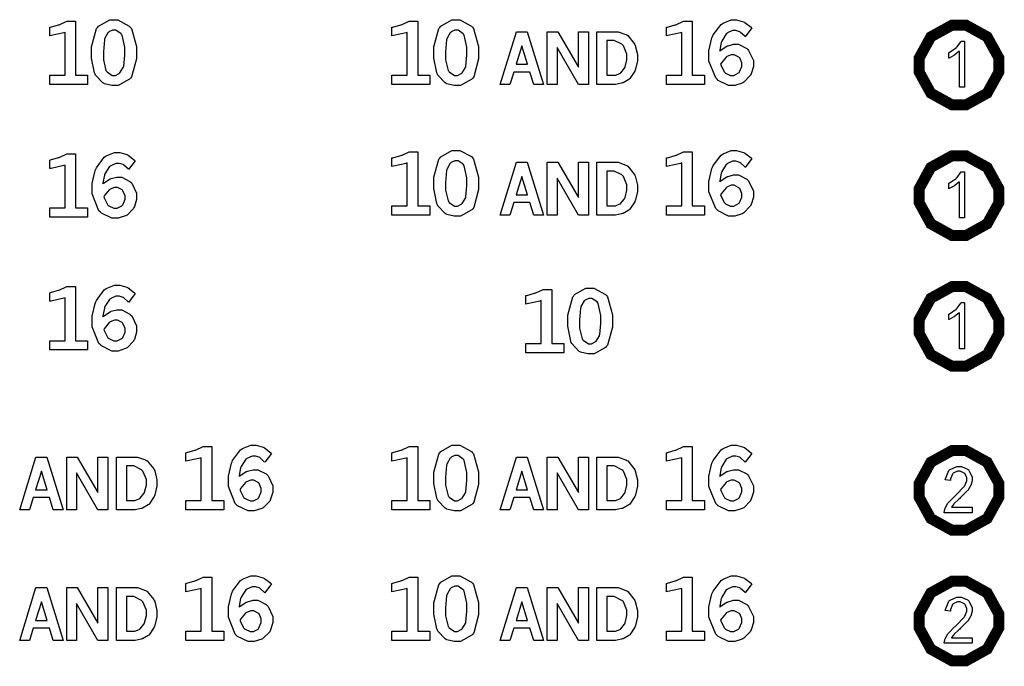
# Model space of a CAD drawing. Extents: x 0.3 to 8, y 0.3 to 11.4.
# Drawn here: x 3.1 to 4, y 3.1 to 3.7 of the extents above; entities that cross this region are included whole.
import ezdxf

# ---------------------------------------------------------------- set-up
doc = ezdxf.new("R2010")
doc.units = 0
doc.header["$MEASUREMENT"] = 0

msp = doc.modelspace()

# ---------------------------------------------------------------- linework, layer by layer
at = {"color": 0}
for points in [[(3.15858, 3.66049), (3.1594, 3.66069), (3.1665, 3.66271), (3.1671, 3.66287), (3.16764, 3.66308), (3.17344, 3.66581), (3.17404, 3.66612), (3.18186, 3.66612), (3.18186, 3.61735), (3.19271, 3.61735), (3.19271, 3.6091), (3.15858, 3.6091), (3.15858, 3.61735), (3.17236, 3.61735), (3.17236, 3.65597), (3.17133, 3.6556), (3.15983, 3.653), (3.15858, 3.65289), (3.15858, 3.66049)], [(3.21604, 3.66726), (3.21983, 3.66726), (3.23031, 3.66168), (3.23122, 3.66054), (3.23215, 3.65944), (3.23676, 3.64318), (3.23676, 3.63769), (3.23676, 3.632), (3.23221, 3.61594), (3.23133, 3.61481), (3.23042, 3.61372), (3.22026, 3.60801), (3.2169, 3.60801), (3.21451, 3.60801), (3.20796, 3.60965), (3.20742, 3.60997), (3.20649, 3.61046), (3.19997, 3.61751), (3.19954, 3.61838), (3.199, 3.61957), (3.19629, 3.63282), (3.19629, 3.63721), (3.19629, 3.64301), (3.20079, 3.65929), (3.20171, 3.66043), (3.20258, 3.66157), (3.21268, 3.66726), (3.21604, 3.66726)], [(3.46712, 3.66049), (3.46793, 3.66069), (3.47504, 3.66271), (3.47564, 3.66287), (3.47618, 3.66308), (3.48193, 3.66581), (3.48258, 3.66612), (3.4904, 3.66612), (3.4904, 3.61735), (3.50125, 3.61735), (3.50125, 3.6091), (3.46712, 3.6091), (3.46712, 3.61735), (3.48085, 3.61735), (3.48085, 3.65597), (3.47982, 3.6556), (3.46838, 3.653), (3.46712, 3.65289), (3.46712, 3.66049)], [(3.52453, 3.66726), (3.52832, 3.66726), (3.53885, 3.66168), (3.53976, 3.66054), (3.54069, 3.65944), (3.54525, 3.64318), (3.54525, 3.63769), (3.54525, 3.632), (3.54075, 3.61594), (3.53988, 3.61481), (3.53896, 3.61372), (3.52881, 3.60801), (3.52544, 3.60801), (3.52306, 3.60801), (3.5165, 3.60965), (3.51594, 3.60997), (3.51503, 3.61046), (3.50846, 3.61751), (3.50808, 3.61838), (3.50754, 3.61957), (3.50483, 3.63282), (3.50483, 3.63721), (3.50483, 3.64301), (3.50933, 3.65929), (3.51025, 3.66043), (3.51112, 3.66157), (3.52115, 3.66726), (3.52453, 3.66726)], [(3.71457, 3.66049), (3.71539, 3.66069), (3.7225, 3.66271), (3.7231, 3.66287), (3.72364, 3.66308), (3.72939, 3.66581), (3.73004, 3.66612), (3.73785, 3.66612), (3.73785, 3.61735), (3.74869, 3.61735), (3.74869, 3.6091), (3.71457, 3.6091), (3.71457, 3.61735), (3.72831, 3.61735), (3.72831, 3.65597), (3.72726, 3.6556), (3.71582, 3.653), (3.71457, 3.65289), (3.71457, 3.66049)], [(3.76253, 3.639), (3.76307, 3.63954), (3.76893, 3.64344), (3.76953, 3.64367), (3.77007, 3.64393), (3.77501, 3.64518), (3.77669, 3.64518), (3.77946, 3.64518), (3.78689, 3.64133), (3.78776, 3.64051), (3.78857, 3.63976), (3.79286, 3.63064), (3.79286, 3.62756), (3.79286, 3.62511), (3.79081, 3.61854), (3.79042, 3.61774), (3.78999, 3.61697), (3.78424, 3.611), (3.78353, 3.61057), (3.78276, 3.61019), (3.77615, 3.60801), (3.77399, 3.60801), (3.77051, 3.60801), (3.76112, 3.61274), (3.76019, 3.61367), (3.75896, 3.61486), (3.75282, 3.62999), (3.75282, 3.63504), (3.75282, 3.63938), (3.75553, 3.65093), (3.75608, 3.65224), (3.75662, 3.6536), (3.76372, 3.66308), (3.76465, 3.66368), (3.76551, 3.66428), (3.77285, 3.66726), (3.77533, 3.66726), (3.77767, 3.66726), (3.78401, 3.66547), (3.78478, 3.6651), (3.78532, 3.66482), (3.79101, 3.66054), (3.79156, 3.65994), (3.78549, 3.65186), (3.7851, 3.6524), (3.78136, 3.65597), (3.78097, 3.65619), (3.7806, 3.65642), (3.77707, 3.6575), (3.77593, 3.6575), (3.77419, 3.6575), (3.76947, 3.65539), (3.76899, 3.65494), (3.76844, 3.65457), (3.76432, 3.64817), (3.76406, 3.64729), (3.76383, 3.64675), (3.76258, 3.63986), (3.76253, 3.639)], [(3.21658, 3.65804), (3.21528, 3.65804), (3.21192, 3.65636), (3.21153, 3.65597), (3.2111, 3.65565), (3.20822, 3.65067), (3.20806, 3.64996), (3.20785, 3.64931), (3.20692, 3.6384), (3.20692, 3.63476), (3.20692, 3.63135), (3.20931, 3.62169), (3.20979, 3.62104), (3.21024, 3.62044), (3.21496, 3.61719), (3.21658, 3.61719), (3.21778, 3.61719), (3.22108, 3.61882), (3.22151, 3.61914), (3.2219, 3.61947), (3.22487, 3.62429), (3.2251, 3.62489), (3.22526, 3.62554), (3.22618, 3.63553), (3.22618, 3.63883), (3.22618, 3.64268), (3.22379, 3.65343), (3.22336, 3.65408), (3.22287, 3.65474), (3.21815, 3.65804), (3.21658, 3.65804)], [(3.52513, 3.65804), (3.52382, 3.65804), (3.52046, 3.65636), (3.52007, 3.65597), (3.51964, 3.65565), (3.51676, 3.65067), (3.5166, 3.64996), (3.51639, 3.64931), (3.51546, 3.6384), (3.51546, 3.63476), (3.51546, 3.63135), (3.51785, 3.62169), (3.51833, 3.62104), (3.51878, 3.62044), (3.52349, 3.61719), (3.52507, 3.61719), (3.52632, 3.61719), (3.52962, 3.61882), (3.53006, 3.61914), (3.53043, 3.61947), (3.53342, 3.62429), (3.53364, 3.62489), (3.53381, 3.62554), (3.53472, 3.63553), (3.53472, 3.63883), (3.53472, 3.64268), (3.53228, 3.65343), (3.53185, 3.65408), (3.53136, 3.65474), (3.52664, 3.65804), (3.52513, 3.65804)], [(3.57937, 3.65657), (3.58897, 3.65657), (3.60374, 3.6091), (3.59489, 3.6091), (3.59147, 3.62022), (3.57693, 3.62022), (3.57346, 3.6091), (3.56467, 3.6091), (3.57937, 3.65657)], [(3.6071, 3.65657), (3.61654, 3.65657), (3.63519, 3.62472), (3.63519, 3.65657), (3.64415, 3.65657), (3.64415, 3.6091), (3.63519, 3.6091), (3.616, 3.64225), (3.616, 3.6091), (3.6071, 3.6091), (3.6071, 3.65657)], [(3.65175, 3.65657), (3.66835, 3.65657), (3.67096, 3.65657), (3.67806, 3.65414), (3.67887, 3.6536), (3.67964, 3.6531), (3.68554, 3.64606), (3.68599, 3.64513), (3.68636, 3.64426), (3.68837, 3.63601), (3.68837, 3.63325), (3.68837, 3.63043), (3.68664, 3.62267), (3.68631, 3.62181), (3.68593, 3.62099), (3.68147, 3.61426), (3.68093, 3.61376), (3.6805, 3.61344), (3.6754, 3.61062), (3.67481, 3.6104), (3.67415, 3.61019), (3.66868, 3.6091), (3.66689, 3.6091), (3.65175, 3.6091), (3.65175, 3.65657)], [(3.66086, 3.6486), (3.66086, 3.6174), (3.66704, 3.6174), (3.66851, 3.6174), (3.67253, 3.61897), (3.67296, 3.61925), (3.67333, 3.61957), (3.67665, 3.62364), (3.67692, 3.62414), (3.67725, 3.62489), (3.67893, 3.63135), (3.67893, 3.63346), (3.67893, 3.63624), (3.67572, 3.64382), (3.67507, 3.64447), (3.67443, 3.64518), (3.66754, 3.6486), (3.66525, 3.6486), (3.66086, 3.6486)], [(3.58421, 3.64378), (3.579, 3.62717), (3.58936, 3.62717), (3.58421, 3.64378)], [(3.76335, 3.62733), (3.76351, 3.62646), (3.76687, 3.62001), (3.76736, 3.61957), (3.76779, 3.61919), (3.77229, 3.61708), (3.77382, 3.61708), (3.77533, 3.61708), (3.77957, 3.61936), (3.78, 3.61979), (3.78039, 3.62028), (3.78244, 3.62517), (3.78244, 3.62674), (3.78244, 3.62842), (3.78054, 3.63292), (3.78017, 3.63331), (3.77979, 3.63374), (3.77572, 3.63579), (3.77436, 3.63579), (3.77289, 3.63579), (3.7691, 3.63422), (3.76867, 3.6339), (3.76824, 3.63357), (3.76378, 3.62815), (3.76335, 3.62733)], [(3.15858, 3.5409), (3.1594, 3.54112), (3.1665, 3.54312), (3.1671, 3.54329), (3.16764, 3.54351), (3.17344, 3.54622), (3.17404, 3.54656), (3.18186, 3.54656), (3.18186, 3.49778), (3.19271, 3.49778), (3.19271, 3.48953), (3.15858, 3.48953), (3.15858, 3.49778), (3.17236, 3.49778), (3.17236, 3.5364), (3.17133, 3.53603), (3.15983, 3.53347), (3.15858, 3.53331), (3.15858, 3.5409)], [(3.20654, 3.51942), (3.20708, 3.51997), (3.21294, 3.52387), (3.21354, 3.52408), (3.21408, 3.52436), (3.21903, 3.52561), (3.22071, 3.52561), (3.22347, 3.52561), (3.2309, 3.52175), (3.23178, 3.52094), (3.23258, 3.52018), (3.23687, 3.51107), (3.23687, 3.50797), (3.23687, 3.50553), (3.23486, 3.49897), (3.23449, 3.49815), (3.23406, 3.4974), (3.22831, 3.49143), (3.2276, 3.491), (3.22683, 3.49061), (3.22017, 3.48844), (3.21799, 3.48844), (3.21451, 3.48844), (3.20514, 3.49317), (3.20421, 3.49408), (3.20296, 3.49528), (3.19683, 3.51042), (3.19683, 3.51546), (3.19683, 3.51981), (3.19954, 3.53142), (3.20008, 3.53271), (3.20063, 3.53401), (3.20774, 3.54351), (3.20865, 3.54411), (3.20953, 3.54471), (3.2169, 3.54769), (3.2194, 3.54769), (3.22174, 3.54769), (3.22803, 3.54596), (3.22879, 3.54557), (3.22933, 3.54531), (3.23503, 3.54096), (3.23562, 3.54036), (3.22954, 3.53233), (3.22917, 3.53288), (3.22538, 3.5364), (3.22504, 3.53662), (3.22467, 3.53683), (3.22114, 3.53792), (3.22, 3.53792), (3.21826, 3.53792), (3.21354, 3.53581), (3.21306, 3.53537), (3.21251, 3.535), (3.20833, 3.5286), (3.20806, 3.52772), (3.20785, 3.52718), (3.2066, 3.52029), (3.20654, 3.51942)], [(3.46712, 3.54281), (3.46793, 3.54303), (3.47504, 3.54508), (3.47564, 3.54525), (3.47618, 3.54546), (3.48193, 3.54812), (3.48258, 3.54844), (3.4904, 3.54844), (3.4904, 3.49968), (3.50125, 3.49968), (3.50125, 3.49143), (3.46712, 3.49143), (3.46712, 3.49968), (3.48085, 3.49968), (3.48085, 3.53831), (3.47982, 3.53792), (3.46838, 3.53537), (3.46712, 3.53526), (3.46712, 3.54281)], [(3.52453, 3.54958), (3.52832, 3.54958), (3.53885, 3.544), (3.53976, 3.54286), (3.54069, 3.54178), (3.54525, 3.5255), (3.54525, 3.52007), (3.54525, 3.51438), (3.54075, 3.49826), (3.53988, 3.49712), (3.53896, 3.49604), (3.52881, 3.49035), (3.52544, 3.49035), (3.52306, 3.49035), (3.5165, 3.49197), (3.51594, 3.49229), (3.51503, 3.49278), (3.50846, 3.49983), (3.50808, 3.50071), (3.50754, 3.5019), (3.50483, 3.51519), (3.50483, 3.51958), (3.50483, 3.52539), (3.50933, 3.54161), (3.51025, 3.54275), (3.51112, 3.54389), (3.52115, 3.54958), (3.52453, 3.54958)], [(3.71457, 3.54281), (3.71539, 3.54303), (3.7225, 3.54508), (3.7231, 3.54525), (3.72364, 3.54546), (3.72939, 3.54812), (3.73004, 3.54844), (3.73785, 3.54844), (3.73785, 3.49968), (3.74869, 3.49968), (3.74869, 3.49143), (3.71457, 3.49143), (3.71457, 3.49968), (3.72831, 3.49968), (3.72831, 3.53831), (3.72726, 3.53792), (3.71582, 3.53537), (3.71457, 3.53526), (3.71457, 3.54281)], [(3.76253, 3.52132), (3.76307, 3.52186), (3.76893, 3.52576), (3.76953, 3.52599), (3.77007, 3.52626), (3.77501, 3.5275), (3.77669, 3.5275), (3.77946, 3.5275), (3.78689, 3.52365), (3.78776, 3.52285), (3.78857, 3.52208), (3.79286, 3.51297), (3.79286, 3.50993), (3.79286, 3.50749), (3.79081, 3.50088), (3.79042, 3.50006), (3.78999, 3.49929), (3.78424, 3.49333), (3.78353, 3.49289), (3.78276, 3.49251), (3.77615, 3.49035), (3.77399, 3.49035), (3.77051, 3.49035), (3.76112, 3.49507), (3.76019, 3.49599), (3.75896, 3.49718), (3.75282, 3.51232), (3.75282, 3.51736), (3.75282, 3.52171), (3.75553, 3.53331), (3.75608, 3.53461), (3.75662, 3.53592), (3.76372, 3.54542), (3.76465, 3.54601), (3.76551, 3.5466), (3.77285, 3.54958), (3.77533, 3.54958), (3.77767, 3.54958), (3.78401, 3.54785), (3.78478, 3.54747), (3.78532, 3.54719), (3.79101, 3.54286), (3.79156, 3.54226), (3.78549, 3.53424), (3.7851, 3.53478), (3.78136, 3.53831), (3.78097, 3.53851), (3.7806, 3.53874), (3.77707, 3.53982), (3.77593, 3.53982), (3.77419, 3.53982), (3.76947, 3.53771), (3.76899, 3.53728), (3.76844, 3.53689), (3.76432, 3.53049), (3.76406, 3.52962), (3.76383, 3.52908), (3.76258, 3.52219), (3.76253, 3.52132)], [(3.52513, 3.54036), (3.52382, 3.54036), (3.52046, 3.53874), (3.52007, 3.53836), (3.51964, 3.53803), (3.51676, 3.53299), (3.5166, 3.53228), (3.51639, 3.53162), (3.51546, 3.52072), (3.51546, 3.51708), (3.51546, 3.51367), (3.51785, 3.50407), (3.51833, 3.50342), (3.51878, 3.50276), (3.52349, 3.49951), (3.52507, 3.49951), (3.52632, 3.49951), (3.52962, 3.50114), (3.53006, 3.50146), (3.53043, 3.50179), (3.53342, 3.50667), (3.53364, 3.50726), (3.53381, 3.50792), (3.53472, 3.51785), (3.53472, 3.52115), (3.53472, 3.52501), (3.53228, 3.53575), (3.53185, 3.5364), (3.53136, 3.53711), (3.52664, 3.54036), (3.52513, 3.54036)], [(3.57937, 3.53896), (3.58897, 3.53896), (3.60374, 3.49143), (3.59489, 3.49143), (3.59147, 3.50256), (3.57693, 3.50256), (3.57346, 3.49143), (3.56467, 3.49143), (3.57937, 3.53896)], [(3.6071, 3.53896), (3.61654, 3.53896), (3.63519, 3.50706), (3.63519, 3.53896), (3.64415, 3.53896), (3.64415, 3.49143), (3.63519, 3.49143), (3.616, 3.52458), (3.616, 3.49143), (3.6071, 3.49143), (3.6071, 3.53896)], [(3.65175, 3.53896), (3.66835, 3.53896), (3.67096, 3.53896), (3.67806, 3.53646), (3.67887, 3.53597), (3.67964, 3.53549), (3.68554, 3.52837), (3.68599, 3.52746), (3.68636, 3.52658), (3.68837, 3.51833), (3.68837, 3.51557), (3.68837, 3.51275), (3.68664, 3.50499), (3.68631, 3.50412), (3.68593, 3.50331), (3.68147, 3.49658), (3.68093, 3.4961), (3.6805, 3.49576), (3.6754, 3.49294), (3.67481, 3.49274), (3.67415, 3.49251), (3.66868, 3.49143), (3.66689, 3.49143), (3.65175, 3.49143), (3.65175, 3.53896)], [(3.58421, 3.5261), (3.579, 3.5095), (3.58936, 3.5095), (3.58421, 3.5261)], [(3.66086, 3.53093), (3.66086, 3.49978), (3.66704, 3.49978), (3.66851, 3.49978), (3.67253, 3.50136), (3.67296, 3.50163), (3.67333, 3.50196), (3.67665, 3.50597), (3.67692, 3.50646), (3.67725, 3.50722), (3.67893, 3.51372), (3.67893, 3.51585), (3.67893, 3.51861), (3.67572, 3.52615), (3.67507, 3.52681), (3.67443, 3.5275), (3.66754, 3.53093), (3.66525, 3.53093), (3.66086, 3.53093)], [(3.20736, 3.50776), (3.20751, 3.50689), (3.21089, 3.50043), (3.21137, 3.5), (3.21181, 3.49963), (3.21631, 3.49756), (3.21783, 3.49756), (3.21935, 3.49756), (3.22358, 3.49978), (3.22401, 3.50022), (3.22439, 3.50071), (3.22651, 3.50558), (3.22651, 3.50717), (3.22651, 3.50885), (3.22456, 3.51335), (3.22418, 3.51372), (3.22379, 3.51417), (3.21972, 3.51622), (3.21838, 3.51622), (3.2169, 3.51622), (3.21311, 3.51465), (3.21268, 3.51432), (3.21224, 3.51406), (3.20779, 3.50857), (3.20736, 3.50776)], [(3.76335, 3.50965), (3.76351, 3.50879), (3.76687, 3.50239), (3.76736, 3.50196), (3.76779, 3.50157), (3.77229, 3.49946), (3.77382, 3.49946), (3.77533, 3.49946), (3.77957, 3.50168), (3.78, 3.50211), (3.78039, 3.50261), (3.78244, 3.50749), (3.78244, 3.50906), (3.78244, 3.51074), (3.78054, 3.51525), (3.78017, 3.51563), (3.77979, 3.51606), (3.77572, 3.51818), (3.77436, 3.51818), (3.77289, 3.51818), (3.7691, 3.51654), (3.76867, 3.51622), (3.76824, 3.51594), (3.76378, 3.51047), (3.76335, 3.50965)], [(3.15858, 3.42133), (3.1594, 3.42156), (3.1665, 3.42361), (3.1671, 3.42378), (3.16764, 3.42399), (3.17344, 3.42665), (3.17404, 3.42697), (3.18186, 3.42697), (3.18186, 3.37819), (3.19271, 3.37819), (3.19271, 3.36996), (3.15858, 3.36996), (3.15858, 3.37819), (3.17236, 3.37819), (3.17236, 3.41683), (3.17133, 3.41644), (3.15983, 3.4139), (3.15858, 3.41379), (3.15858, 3.42133)], [(3.20654, 3.39985), (3.20708, 3.40039), (3.21294, 3.40429), (3.21354, 3.40451), (3.21408, 3.40479), (3.21903, 3.40603), (3.22071, 3.40603), (3.22347, 3.40603), (3.2309, 3.40218), (3.23178, 3.40136), (3.23258, 3.40061), (3.23687, 3.3915), (3.23687, 3.38846), (3.23687, 3.38601), (3.23486, 3.37939), (3.23449, 3.37858), (3.23406, 3.37782), (3.22831, 3.37185), (3.2276, 3.37142), (3.22683, 3.37104), (3.22017, 3.36888), (3.21799, 3.36888), (3.21451, 3.36888), (3.20514, 3.37358), (3.20421, 3.37451), (3.20296, 3.37571), (3.19683, 3.39085), (3.19683, 3.39589), (3.19683, 3.40022), (3.19954, 3.41183), (3.20008, 3.41314), (3.20063, 3.41444), (3.20774, 3.42393), (3.20865, 3.42453), (3.20953, 3.42512), (3.2169, 3.42811), (3.2194, 3.42811), (3.22174, 3.42811), (3.22803, 3.42638), (3.22879, 3.426), (3.22933, 3.42572), (3.23503, 3.42139), (3.23562, 3.42079), (3.22954, 3.41276), (3.22917, 3.41331), (3.22538, 3.41683), (3.22504, 3.41704), (3.22467, 3.41726), (3.22114, 3.41835), (3.22, 3.41835), (3.21826, 3.41835), (3.21354, 3.41624), (3.21306, 3.41581), (3.21251, 3.41542), (3.20833, 3.40901), (3.20806, 3.40815), (3.20785, 3.40761), (3.2066, 3.40072), (3.20654, 3.39985)], [(3.58778, 3.41878), (3.5886, 3.419), (3.59571, 3.42106), (3.59631, 3.42122), (3.59685, 3.42144), (3.60265, 3.4241), (3.60325, 3.42443), (3.61106, 3.42443), (3.61106, 3.37565), (3.6219, 3.37565), (3.6219, 3.3674), (3.58778, 3.3674), (3.58778, 3.37565), (3.60157, 3.37565), (3.60157, 3.41428), (3.60053, 3.4139), (3.58903, 3.41135), (3.58778, 3.41124), (3.58778, 3.41878)], [(3.64524, 3.42557), (3.64903, 3.42557), (3.6595, 3.41997), (3.66043, 3.41883), (3.66135, 3.41775), (3.66596, 3.40147), (3.66596, 3.39606), (3.66596, 3.39035), (3.6614, 3.37429), (3.66054, 3.37315), (3.65961, 3.37201), (3.64947, 3.36637), (3.64611, 3.36637), (3.64372, 3.36637), (3.63715, 3.36794), (3.63661, 3.36828), (3.63569, 3.36882), (3.62912, 3.37582), (3.62875, 3.37668), (3.62819, 3.37788), (3.62549, 3.39117), (3.62549, 3.39556), (3.62549, 3.40136), (3.62999, 3.41758), (3.63092, 3.41872), (3.63178, 3.41986), (3.64187, 3.42557), (3.64524, 3.42557)], [(3.64578, 3.41635), (3.64447, 3.41635), (3.64111, 3.41471), (3.64074, 3.41433), (3.64031, 3.41401), (3.63743, 3.40896), (3.63726, 3.40826), (3.63704, 3.40761), (3.63612, 3.39671), (3.63612, 3.39307), (3.63612, 3.38965), (3.63851, 3.38004), (3.639, 3.37939), (3.63943, 3.37875), (3.64415, 3.37549), (3.64578, 3.37549), (3.64697, 3.37549), (3.65028, 3.37711), (3.65072, 3.37744), (3.6511, 3.37776), (3.65408, 3.38265), (3.65429, 3.38325), (3.65446, 3.3839), (3.65539, 3.39382), (3.65539, 3.39714), (3.65539, 3.40099), (3.653, 3.41174), (3.65256, 3.41237), (3.65207, 3.41308), (3.64735, 3.41635), (3.64578, 3.41635)], [(3.20736, 3.38818), (3.20751, 3.38732), (3.21089, 3.38092), (3.21137, 3.38049), (3.21181, 3.3801), (3.21631, 3.37799), (3.21783, 3.37799), (3.21935, 3.37799), (3.22358, 3.38021), (3.22401, 3.38064), (3.22439, 3.38112), (3.22651, 3.38601), (3.22651, 3.38758), (3.22651, 3.38926), (3.22456, 3.39378), (3.22418, 3.39415), (3.22379, 3.39458), (3.21972, 3.39671), (3.21838, 3.39671), (3.2169, 3.39671), (3.21311, 3.39507), (3.21268, 3.39475), (3.21224, 3.39447), (3.20779, 3.389), (3.20736, 3.38818)], [(3.32937, 3.25581), (3.32992, 3.25635), (3.33578, 3.26025), (3.33637, 3.26047), (3.33692, 3.26074), (3.34185, 3.26199), (3.34353, 3.26199), (3.34631, 3.26199), (3.35374, 3.25814), (3.3546, 3.25732), (3.35542, 3.25657), (3.35969, 3.24744), (3.35969, 3.24436), (3.35969, 3.24192), (3.35769, 3.23535), (3.35732, 3.23454), (3.35688, 3.23378), (3.35113, 3.22781), (3.35042, 3.22738), (3.34967, 3.227), (3.34299, 3.22483), (3.34082, 3.22483), (3.33735, 3.22483), (3.32796, 3.22954), (3.32704, 3.23047), (3.32579, 3.23167), (3.31967, 3.24681), (3.31967, 3.25185), (3.31967, 3.25618), (3.32237, 3.26779), (3.32292, 3.2691), (3.32346, 3.2704), (3.33057, 3.27989), (3.33149, 3.28049), (3.33236, 3.28108), (3.33974, 3.28407), (3.34224, 3.28407), (3.34457, 3.28407), (3.35086, 3.28233), (3.35161, 3.28196), (3.35215, 3.28168), (3.35786, 3.27735), (3.35846, 3.27675), (3.35238, 3.26872), (3.352, 3.26921), (3.34819, 3.27279), (3.34787, 3.273), (3.3475, 3.27322), (3.34397, 3.27431), (3.34283, 3.27431), (3.3411, 3.27431), (3.33637, 3.27219), (3.33589, 3.27175), (3.33535, 3.27138), (3.33117, 3.26497), (3.33089, 3.26411), (3.33068, 3.26357), (3.32943, 3.25667), (3.32937, 3.25581)], [(3.52453, 3.28407), (3.52832, 3.28407), (3.53885, 3.27849), (3.53976, 3.27735), (3.54069, 3.27626), (3.54525, 3.25999), (3.54525, 3.2545), (3.54525, 3.24881), (3.54075, 3.23275), (3.53988, 3.23161), (3.53896, 3.23053), (3.52881, 3.22483), (3.52544, 3.22483), (3.52306, 3.22483), (3.5165, 3.22646), (3.51594, 3.22678), (3.51503, 3.22726), (3.50846, 3.23432), (3.50808, 3.23519), (3.50754, 3.23639), (3.50483, 3.24963), (3.50483, 3.25401), (3.50483, 3.25982), (3.50933, 3.2761), (3.51025, 3.27724), (3.51112, 3.27837), (3.52115, 3.28407), (3.52453, 3.28407)], [(3.76253, 3.25581), (3.76307, 3.25635), (3.76893, 3.26025), (3.76953, 3.26047), (3.77007, 3.26074), (3.77501, 3.26199), (3.77669, 3.26199), (3.77946, 3.26199), (3.78689, 3.25814), (3.78776, 3.25732), (3.78857, 3.25657), (3.79286, 3.24744), (3.79286, 3.24436), (3.79286, 3.24192), (3.79081, 3.23535), (3.79042, 3.23454), (3.78999, 3.23378), (3.78424, 3.22781), (3.78353, 3.22738), (3.78276, 3.227), (3.77615, 3.22483), (3.77399, 3.22483), (3.77051, 3.22483), (3.76112, 3.22954), (3.76019, 3.23047), (3.75896, 3.23167), (3.75282, 3.24681), (3.75282, 3.25185), (3.75282, 3.25618), (3.75553, 3.26779), (3.75608, 3.2691), (3.75662, 3.2704), (3.76372, 3.27989), (3.76465, 3.28049), (3.76551, 3.28108), (3.77285, 3.28407), (3.77533, 3.28407), (3.77767, 3.28407), (3.78401, 3.28233), (3.78478, 3.28196), (3.78532, 3.28168), (3.79101, 3.27735), (3.79156, 3.27675), (3.78549, 3.26872), (3.7851, 3.26921), (3.78136, 3.27279), (3.78097, 3.273), (3.7806, 3.27322), (3.77707, 3.27431), (3.77593, 3.27431), (3.77419, 3.27431), (3.76947, 3.27219), (3.76899, 3.27175), (3.76844, 3.27138), (3.76432, 3.26497), (3.76406, 3.26411), (3.76383, 3.26357), (3.76258, 3.25667), (3.76253, 3.25581)], [(3.28142, 3.27729), (3.28222, 3.2775), (3.28933, 3.27951), (3.28993, 3.27968), (3.29047, 3.27989), (3.29628, 3.28261), (3.29688, 3.28293), (3.30469, 3.28293), (3.30469, 3.23415), (3.31554, 3.23415), (3.31554, 3.22592), (3.28142, 3.22592), (3.28142, 3.23415), (3.29519, 3.23415), (3.29519, 3.27279), (3.29417, 3.2724), (3.28267, 3.26986), (3.28142, 3.26969), (3.28142, 3.27729)], [(3.46712, 3.27729), (3.46793, 3.2775), (3.47504, 3.27951), (3.47564, 3.27968), (3.47618, 3.27989), (3.48193, 3.28261), (3.48258, 3.28293), (3.4904, 3.28293), (3.4904, 3.23415), (3.50125, 3.23415), (3.50125, 3.22592), (3.46712, 3.22592), (3.46712, 3.23415), (3.48085, 3.23415), (3.48085, 3.27279), (3.47982, 3.2724), (3.46838, 3.26986), (3.46712, 3.26969), (3.46712, 3.27729)], [(3.71457, 3.27729), (3.71539, 3.2775), (3.7225, 3.27951), (3.7231, 3.27968), (3.72364, 3.27989), (3.72939, 3.28261), (3.73004, 3.28293), (3.73785, 3.28293), (3.73785, 3.23415), (3.74869, 3.23415), (3.74869, 3.22592), (3.71457, 3.22592), (3.71457, 3.23415), (3.72831, 3.23415), (3.72831, 3.27279), (3.72726, 3.2724), (3.71582, 3.26986), (3.71457, 3.26969), (3.71457, 3.27729)], [(3.14621, 3.27344), (3.15588, 3.27344), (3.17057, 3.22592), (3.16178, 3.22592), (3.15831, 3.23703), (3.14378, 3.23703), (3.14035, 3.22592), (3.13151, 3.22592), (3.14621, 3.27344)], [(3.17393, 3.27344), (3.18343, 3.27344), (3.20204, 3.24154), (3.20204, 3.27344), (3.21099, 3.27344), (3.21099, 3.22592), (3.20204, 3.22592), (3.18283, 3.25906), (3.18283, 3.22592), (3.17393, 3.22592), (3.17393, 3.27344)], [(3.21864, 3.27344), (3.23519, 3.27344), (3.23779, 3.27344), (3.24496, 3.27094), (3.24576, 3.2704), (3.24653, 3.26992), (3.25239, 3.26286), (3.25282, 3.26193), (3.25319, 3.26107), (3.25526, 3.25282), (3.25526, 3.25006), (3.25526, 3.24724), (3.25347, 3.23947), (3.25315, 3.23861), (3.25276, 3.23779), (3.24832, 3.23107), (3.24778, 3.23058), (3.24735, 3.23025), (3.24224, 3.22743), (3.24164, 3.22721), (3.241, 3.227), (3.23551, 3.22592), (3.23372, 3.22592), (3.21864, 3.22592), (3.21864, 3.27344)], [(3.52513, 3.27485), (3.52382, 3.27485), (3.52046, 3.27317), (3.52007, 3.27285), (3.51964, 3.27251), (3.51676, 3.26747), (3.5166, 3.26676), (3.51639, 3.26611), (3.51546, 3.25521), (3.51546, 3.25157), (3.51546, 3.24815), (3.51785, 3.2385), (3.51833, 3.23785), (3.51878, 3.23725), (3.52349, 3.234), (3.52507, 3.234), (3.52632, 3.234), (3.52962, 3.23562), (3.53006, 3.23594), (3.53043, 3.23628), (3.53342, 3.24115), (3.53364, 3.24175), (3.53381, 3.2424), (3.53472, 3.25233), (3.53472, 3.25564), (3.53472, 3.2595), (3.53228, 3.27024), (3.53185, 3.27089), (3.53136, 3.2716), (3.52664, 3.27485), (3.52513, 3.27485)], [(3.57937, 3.27344), (3.58897, 3.27344), (3.60374, 3.22592), (3.59489, 3.22592), (3.59147, 3.23703), (3.57693, 3.23703), (3.57346, 3.22592), (3.56467, 3.22592), (3.57937, 3.27344)], [(3.6071, 3.27344), (3.61654, 3.27344), (3.63519, 3.24154), (3.63519, 3.27344), (3.64415, 3.27344), (3.64415, 3.22592), (3.63519, 3.22592), (3.616, 3.25906), (3.616, 3.22592), (3.6071, 3.22592), (3.6071, 3.27344)], [(3.65175, 3.27344), (3.66835, 3.27344), (3.67096, 3.27344), (3.67806, 3.27094), (3.67887, 3.2704), (3.67964, 3.26992), (3.68554, 3.26286), (3.68599, 3.26193), (3.68636, 3.26107), (3.68837, 3.25282), (3.68837, 3.25006), (3.68837, 3.24724), (3.68664, 3.23947), (3.68631, 3.23861), (3.68593, 3.23779), (3.68147, 3.23107), (3.68093, 3.23058), (3.6805, 3.23025), (3.6754, 3.22743), (3.67481, 3.22721), (3.67415, 3.227), (3.66868, 3.22592), (3.66689, 3.22592), (3.65175, 3.22592), (3.65175, 3.27344)], [(3.15104, 3.26058), (3.14583, 3.24397), (3.15619, 3.24397), (3.15104, 3.26058)], [(3.22771, 3.2654), (3.22771, 3.23421), (3.23394, 3.23421), (3.2354, 3.23421), (3.23936, 3.23579), (3.23981, 3.23606), (3.24024, 3.23639), (3.24349, 3.24046), (3.24376, 3.24094), (3.24408, 3.24169), (3.24576, 3.24815), (3.24576, 3.25028), (3.24576, 3.25304), (3.24257, 3.26064), (3.24197, 3.26129), (3.24132, 3.26199), (3.23438, 3.2654), (3.2321, 3.2654), (3.22771, 3.2654)], [(3.58421, 3.26058), (3.579, 3.24397), (3.58936, 3.24397), (3.58421, 3.26058)], [(3.66086, 3.2654), (3.66086, 3.23421), (3.66704, 3.23421), (3.66851, 3.23421), (3.67253, 3.23579), (3.67296, 3.23606), (3.67333, 3.23639), (3.67665, 3.24046), (3.67692, 3.24094), (3.67725, 3.24169), (3.67893, 3.24815), (3.67893, 3.25028), (3.67893, 3.25304), (3.67572, 3.26064), (3.67507, 3.26129), (3.67443, 3.26199), (3.66754, 3.2654), (3.66525, 3.2654), (3.66086, 3.2654)], [(3.33018, 3.24414), (3.33035, 3.24328), (3.33371, 3.23682), (3.33421, 3.23639), (3.33464, 3.236), (3.33914, 3.23394), (3.34065, 3.23394), (3.34218, 3.23394), (3.3464, 3.23617), (3.34685, 3.2366), (3.34722, 3.23708), (3.34933, 3.24197), (3.34933, 3.24354), (3.34933, 3.24522), (3.34739, 3.24972), (3.347, 3.25011), (3.34663, 3.25054), (3.34256, 3.25261), (3.34119, 3.25261), (3.33974, 3.25261), (3.33594, 3.25103), (3.3355, 3.25071), (3.33507, 3.25043), (3.33062, 3.24496), (3.33018, 3.24414)], [(3.76335, 3.24414), (3.76351, 3.24328), (3.76687, 3.23682), (3.76736, 3.23639), (3.76779, 3.236), (3.77229, 3.23394), (3.77382, 3.23394), (3.77533, 3.23394), (3.77957, 3.23617), (3.78, 3.2366), (3.78039, 3.23708), (3.78244, 3.24197), (3.78244, 3.24354), (3.78244, 3.24522), (3.78054, 3.24972), (3.78017, 3.25011), (3.77979, 3.25054), (3.77572, 3.25261), (3.77436, 3.25261), (3.77289, 3.25261), (3.7691, 3.25103), (3.76867, 3.25071), (3.76824, 3.25043), (3.76378, 3.24496), (3.76335, 3.24414)], [(3.28142, 3.15961), (3.28222, 3.15983), (3.28933, 3.16183), (3.28993, 3.16206), (3.29047, 3.16228), (3.29628, 3.16493), (3.29688, 3.16525), (3.30469, 3.16525), (3.30469, 3.11649), (3.31554, 3.11649), (3.31554, 3.10824), (3.28142, 3.10824), (3.28142, 3.11649), (3.29519, 3.11649), (3.29519, 3.15511), (3.29417, 3.15474), (3.28267, 3.15218), (3.28142, 3.15207), (3.28142, 3.15961)], [(3.32937, 3.13818), (3.32992, 3.13872), (3.33578, 3.14258), (3.33637, 3.14279), (3.33692, 3.14307), (3.34185, 3.14438), (3.34353, 3.14438), (3.34631, 3.14438), (3.35374, 3.14046), (3.3546, 3.13965), (3.35542, 3.13889), (3.35969, 3.12978), (3.35969, 3.12674), (3.35969, 3.12429), (3.35769, 3.11768), (3.35732, 3.11686), (3.35688, 3.1161), (3.35113, 3.11019), (3.35042, 3.10975), (3.34967, 3.10932), (3.34299, 3.10715), (3.34082, 3.10715), (3.33735, 3.10715), (3.32796, 3.11187), (3.32704, 3.11279), (3.32579, 3.11399), (3.31967, 3.12912), (3.31967, 3.13417), (3.31967, 3.13851), (3.32237, 3.15013), (3.32292, 3.15142), (3.32346, 3.15272), (3.33057, 3.16222), (3.33149, 3.16282), (3.33236, 3.16342), (3.33974, 3.16639), (3.34224, 3.16639), (3.34457, 3.16639), (3.35086, 3.16465), (3.35161, 3.16428), (3.35215, 3.16401), (3.35786, 3.15967), (3.35846, 3.15907), (3.35238, 3.15104), (3.352, 3.15158), (3.34819, 3.15511), (3.34787, 3.15533), (3.3475, 3.15554), (3.34397, 3.15662), (3.34283, 3.15662), (3.3411, 3.15662), (3.33637, 3.15451), (3.33589, 3.15408), (3.33535, 3.15369), (3.33117, 3.14729), (3.33089, 3.14643), (3.33068, 3.14589), (3.32943, 3.13906), (3.32937, 3.13818)], [(3.46712, 3.15961), (3.46793, 3.15983), (3.47504, 3.16183), (3.47564, 3.16206), (3.47618, 3.16228), (3.48193, 3.16493), (3.48258, 3.16525), (3.4904, 3.16525), (3.4904, 3.11649), (3.50125, 3.11649), (3.50125, 3.10824), (3.46712, 3.10824), (3.46712, 3.11649), (3.48085, 3.11649), (3.48085, 3.15511), (3.47982, 3.15474), (3.46838, 3.15218), (3.46712, 3.15207), (3.46712, 3.15961)], [(3.52453, 3.16639), (3.52832, 3.16639), (3.53885, 3.16081), (3.53976, 3.15967), (3.54069, 3.15858), (3.54525, 3.14231), (3.54525, 3.13687), (3.54525, 3.13118), (3.54075, 3.11513), (3.53988, 3.11399), (3.53896, 3.11285), (3.52881, 3.10721), (3.52544, 3.10721), (3.52306, 3.10721), (3.5165, 3.10878), (3.51594, 3.1091), (3.51503, 3.10965), (3.50846, 3.11664), (3.50808, 3.11751), (3.50754, 3.11871), (3.50483, 3.132), (3.50483, 3.13639), (3.50483, 3.14219), (3.50933, 3.15842), (3.51025, 3.15956), (3.51112, 3.16069), (3.52115, 3.16639), (3.52453, 3.16639)], [(3.71457, 3.15961), (3.71539, 3.15983), (3.7225, 3.16183), (3.7231, 3.16206), (3.72364, 3.16228), (3.72939, 3.16493), (3.73004, 3.16525), (3.73785, 3.16525), (3.73785, 3.11649), (3.74869, 3.11649), (3.74869, 3.10824), (3.71457, 3.10824), (3.71457, 3.11649), (3.72831, 3.11649), (3.72831, 3.15511), (3.72726, 3.15474), (3.71582, 3.15218), (3.71457, 3.15207), (3.71457, 3.15961)], [(3.76253, 3.13818), (3.76307, 3.13872), (3.76893, 3.14258), (3.76953, 3.14279), (3.77007, 3.14307), (3.77501, 3.14438), (3.77669, 3.14438), (3.77946, 3.14438), (3.78689, 3.14046), (3.78776, 3.13965), (3.78857, 3.13889), (3.79286, 3.12978), (3.79286, 3.12674), (3.79286, 3.12429), (3.79081, 3.11768), (3.79042, 3.11686), (3.78999, 3.1161), (3.78424, 3.11019), (3.78353, 3.10975), (3.78276, 3.10932), (3.77615, 3.10715), (3.77399, 3.10715), (3.77051, 3.10715), (3.76112, 3.11187), (3.76019, 3.11279), (3.75896, 3.11399), (3.75282, 3.12912), (3.75282, 3.13417), (3.75282, 3.13851), (3.75553, 3.15013), (3.75608, 3.15142), (3.75662, 3.15272), (3.76372, 3.16222), (3.76465, 3.16282), (3.76551, 3.16342), (3.77285, 3.16639), (3.77533, 3.16639), (3.77767, 3.16639), (3.78401, 3.16465), (3.78478, 3.16428), (3.78532, 3.16401), (3.79101, 3.15967), (3.79156, 3.15907), (3.78549, 3.15104), (3.7851, 3.15158), (3.78136, 3.15511), (3.78097, 3.15533), (3.7806, 3.15554), (3.77707, 3.15662), (3.77593, 3.15662), (3.77419, 3.15662), (3.76947, 3.15451), (3.76899, 3.15408), (3.76844, 3.15369), (3.76432, 3.14729), (3.76406, 3.14643), (3.76383, 3.14589), (3.76258, 3.13906), (3.76253, 3.13818)], [(3.14621, 3.15576), (3.15588, 3.15576), (3.17057, 3.10824), (3.16178, 3.10824), (3.15831, 3.11936), (3.14378, 3.11936), (3.14035, 3.10824), (3.13151, 3.10824), (3.14621, 3.15576)], [(3.17393, 3.15576), (3.18343, 3.15576), (3.20204, 3.12386), (3.20204, 3.15576), (3.21099, 3.15576), (3.21099, 3.10824), (3.20204, 3.10824), (3.18283, 3.14139), (3.18283, 3.10824), (3.17393, 3.10824), (3.17393, 3.15576)], [(3.21864, 3.15576), (3.23519, 3.15576), (3.23779, 3.15576), (3.24496, 3.15332), (3.24576, 3.15278), (3.24653, 3.15229), (3.25239, 3.14518), (3.25282, 3.14426), (3.25319, 3.14339), (3.25526, 3.13519), (3.25526, 3.13243), (3.25526, 3.12956), (3.25347, 3.12181), (3.25315, 3.12093), (3.25276, 3.12011), (3.24832, 3.11339), (3.24778, 3.1129), (3.24735, 3.11257), (3.24224, 3.10975), (3.24164, 3.10954), (3.241, 3.10932), (3.23551, 3.10824), (3.23372, 3.10824), (3.21864, 3.10824), (3.21864, 3.15576)], [(3.52513, 3.15717), (3.52382, 3.15717), (3.52046, 3.15554), (3.52007, 3.15517), (3.51964, 3.15483), (3.51676, 3.14979), (3.5166, 3.14908), (3.51639, 3.14844), (3.51546, 3.13753), (3.51546, 3.1339), (3.51546, 3.13049), (3.51785, 3.12088), (3.51833, 3.12022), (3.51878, 3.11957), (3.52349, 3.11632), (3.52507, 3.11632), (3.52632, 3.11632), (3.52962, 3.11794), (3.53006, 3.11828), (3.53043, 3.1186), (3.53342, 3.12349), (3.53364, 3.12408), (3.53381, 3.12472), (3.53472, 3.13465), (3.53472, 3.13797), (3.53472, 3.14182), (3.53228, 3.15256), (3.53185, 3.15321), (3.53136, 3.15392), (3.52664, 3.15717), (3.52513, 3.15717)], [(3.57937, 3.15576), (3.58897, 3.15576), (3.60374, 3.10824), (3.59489, 3.10824), (3.59147, 3.11936), (3.57693, 3.11936), (3.57346, 3.10824), (3.56467, 3.10824), (3.57937, 3.15576)], [(3.6071, 3.15576), (3.61654, 3.15576), (3.63519, 3.12386), (3.63519, 3.15576), (3.64415, 3.15576), (3.64415, 3.10824), (3.63519, 3.10824), (3.616, 3.14139), (3.616, 3.10824), (3.6071, 3.10824), (3.6071, 3.15576)], [(3.65175, 3.15576), (3.66835, 3.15576), (3.67096, 3.15576), (3.67806, 3.15332), (3.67887, 3.15278), (3.67964, 3.15229), (3.68554, 3.14518), (3.68599, 3.14426), (3.68636, 3.14339), (3.68837, 3.13519), (3.68837, 3.13243), (3.68837, 3.12956), (3.68664, 3.12181), (3.68631, 3.12093), (3.68593, 3.12011), (3.68147, 3.11339), (3.68093, 3.1129), (3.6805, 3.11257), (3.6754, 3.10975), (3.67481, 3.10954), (3.67415, 3.10932), (3.66868, 3.10824), (3.66689, 3.10824), (3.65175, 3.10824), (3.65175, 3.15576)], [(3.15104, 3.1429), (3.14583, 3.12631), (3.15619, 3.12631), (3.15104, 3.1429)], [(3.22771, 3.14774), (3.22771, 3.1166), (3.23394, 3.1166), (3.2354, 3.1166), (3.23936, 3.11817), (3.23981, 3.11843), (3.24024, 3.11876), (3.24349, 3.12278), (3.24376, 3.12326), (3.24408, 3.12403), (3.24576, 3.13053), (3.24576, 3.13265), (3.24576, 3.13542), (3.24257, 3.14296), (3.24197, 3.14361), (3.24132, 3.14432), (3.23438, 3.14774), (3.2321, 3.14774), (3.22771, 3.14774)], [(3.58421, 3.1429), (3.579, 3.12631), (3.58936, 3.12631), (3.58421, 3.1429)], [(3.66086, 3.14774), (3.66086, 3.1166), (3.66704, 3.1166), (3.66851, 3.1166), (3.67253, 3.11817), (3.67296, 3.11843), (3.67333, 3.11876), (3.67665, 3.12278), (3.67692, 3.12326), (3.67725, 3.12403), (3.67893, 3.13053), (3.67893, 3.13265), (3.67893, 3.13542), (3.67572, 3.14296), (3.67507, 3.14361), (3.67443, 3.14432), (3.66754, 3.14774), (3.66525, 3.14774), (3.66086, 3.14774)], [(3.33018, 3.12646), (3.33035, 3.1256), (3.33371, 3.11919), (3.33421, 3.11876), (3.33464, 3.11837), (3.33914, 3.11626), (3.34065, 3.11626), (3.34218, 3.11626), (3.3464, 3.11849), (3.34685, 3.11893), (3.34722, 3.11942), (3.34933, 3.12429), (3.34933, 3.12588), (3.34933, 3.12756), (3.34739, 3.13206), (3.347, 3.13243), (3.34663, 3.13286), (3.34256, 3.13493), (3.34119, 3.13493), (3.33974, 3.13493), (3.33594, 3.13336), (3.3355, 3.13303), (3.33507, 3.13276), (3.33062, 3.12728), (3.33018, 3.12646)], [(3.76335, 3.12646), (3.76351, 3.1256), (3.76687, 3.11919), (3.76736, 3.11876), (3.76779, 3.11837), (3.77229, 3.11626), (3.77382, 3.11626), (3.77533, 3.11626), (3.77957, 3.11849), (3.78, 3.11893), (3.78039, 3.11942), (3.78244, 3.12429), (3.78244, 3.12588), (3.78244, 3.12756), (3.78054, 3.13206), (3.78017, 3.13243), (3.77979, 3.13286), (3.77572, 3.13493), (3.77436, 3.13493), (3.77289, 3.13493), (3.7691, 3.13336), (3.76867, 3.13303), (3.76824, 3.13276), (3.76378, 3.12728), (3.76335, 3.12646)]]:
    msp.add_lwpolyline(points, close=True, dxfattribs=at)
at = {"color": 7, "const_width": 0.009847}
for points in [[(3.94239, 3.62651), (3.94239, 3.63292), (3.95285, 3.65196), (3.9719, 3.66243), (3.97825, 3.66243), (3.9846, 3.66243), (4.00364, 3.65196), (4.01417, 3.63292), (4.01417, 3.62651), (4.01417, 3.62022), (4.00364, 3.60118), (3.9846, 3.59065), (3.97825, 3.59065), (3.9719, 3.59065), (3.95285, 3.60118), (3.94239, 3.62022), (3.94239, 3.62651)], [(3.94239, 3.5089), (3.94239, 3.51525), (3.95285, 3.53429), (3.9719, 3.54476), (3.97825, 3.54476), (3.9846, 3.54476), (4.00364, 3.53429), (4.01417, 3.51525), (4.01417, 3.5089), (4.01417, 3.50256), (4.00364, 3.48351), (3.9846, 3.47299), (3.97825, 3.47299), (3.9719, 3.47299), (3.95285, 3.48351), (3.94239, 3.50256), (3.94239, 3.5089)], [(3.94239, 3.39106), (3.94239, 3.3974), (3.95285, 3.41644), (3.9719, 3.42692), (3.97825, 3.42692), (3.9846, 3.42692), (4.00364, 3.41644), (4.01417, 3.3974), (4.01417, 3.39106), (4.01417, 3.38476), (4.00364, 3.36572), (3.9846, 3.35519), (3.97825, 3.35519), (3.9719, 3.35519), (3.95285, 3.36572), (3.94239, 3.38476), (3.94239, 3.39106)], [(3.94239, 3.24333), (3.94239, 3.24972), (3.95285, 3.26878), (3.9719, 3.27924), (3.97825, 3.27924), (3.9846, 3.27924), (4.00364, 3.26878), (4.01417, 3.24972), (4.01417, 3.24333), (4.01417, 3.23703), (4.00364, 3.21799), (3.9846, 3.20747), (3.97825, 3.20747), (3.9719, 3.20747), (3.95285, 3.21799), (3.94239, 3.23703), (3.94239, 3.24333)], [(3.94239, 3.12571), (3.94239, 3.13206), (3.95285, 3.1511), (3.9719, 3.16157), (3.97825, 3.16157), (3.9846, 3.16157), (4.00364, 3.1511), (4.01417, 3.13206), (4.01417, 3.12571), (4.01417, 3.11942), (4.00364, 3.10038), (3.9846, 3.08985), (3.97825, 3.08985), (3.9719, 3.08985), (3.95285, 3.10038), (3.94239, 3.11942), (3.94239, 3.12571)]]:
    msp.add_lwpolyline(points, close=True, dxfattribs=at)
at = {"color": 7}
for points in [[(3.98324, 3.60644), (3.97857, 3.60644), (3.97857, 3.63883), (3.97825, 3.63857), (3.97456, 3.63564), (3.97412, 3.63531), (3.97364, 3.63504), (3.96951, 3.63286), (3.96918, 3.63271), (3.96918, 3.63764), (3.96983, 3.63797), (3.97558, 3.64204), (3.97607, 3.64247), (3.97657, 3.64296), (3.98004, 3.64757), (3.98025, 3.648), (3.98324, 3.648), (3.98324, 3.60644)], [(3.98324, 3.48882), (3.97857, 3.48882), (3.97857, 3.52115), (3.97825, 3.52089), (3.97456, 3.51801), (3.97412, 3.51768), (3.97364, 3.51742), (3.96951, 3.51519), (3.96918, 3.51503), (3.96918, 3.51997), (3.96983, 3.52035), (3.97558, 3.52442), (3.97607, 3.52485), (3.97657, 3.52533), (3.98004, 3.52994), (3.98025, 3.53039), (3.98324, 3.53039), (3.98324, 3.48882)], [(3.98324, 3.37099), (3.97857, 3.37099), (3.97857, 3.40332), (3.97825, 3.40306), (3.97456, 3.40018), (3.97412, 3.39985), (3.97364, 3.39958), (3.96951, 3.3974), (3.96918, 3.39725), (3.96918, 3.40213), (3.96983, 3.4025), (3.97558, 3.40657), (3.97607, 3.40701), (3.97657, 3.4075), (3.98004, 3.41211), (3.98025, 3.41254), (3.98324, 3.41254), (3.98324, 3.37099)], [(3.99024, 3.22814), (3.99024, 3.22325), (3.965, 3.22325), (3.96496, 3.22358), (3.96544, 3.22657), (3.96556, 3.22683), (3.96571, 3.22732), (3.96826, 3.23188), (3.96864, 3.23232), (3.96897, 3.23281), (3.97407, 3.23801), (3.97478, 3.23856), (3.97581, 3.23947), (3.98281, 3.24681), (3.98318, 3.24735), (3.98351, 3.24789), (3.98535, 3.25211), (3.98535, 3.25347), (3.98535, 3.25478), (3.98372, 3.25819), (3.9834, 3.25851), (3.98301, 3.2589), (3.97939, 3.26064), (3.97819, 3.26064), (3.97683, 3.26064), (3.9731, 3.25879), (3.97276, 3.2584), (3.97239, 3.25808), (3.97071, 3.25379), (3.97071, 3.25233), (3.96593, 3.25288), (3.96599, 3.25385), (3.96907, 3.26129), (3.96962, 3.26178), (3.97017, 3.26232), (3.97624, 3.26481), (3.97831, 3.26481), (3.98047, 3.26481), (3.98643, 3.2621), (3.98699, 3.2615), (3.98747, 3.26096), (3.99013, 3.25526), (3.99013, 3.25331), (3.99013, 3.25211), (3.98936, 3.24886), (3.98921, 3.24843), (3.98904, 3.24804), (3.98643, 3.24388), (3.98611, 3.24337), (3.98574, 3.24294), (3.97971, 3.23693), (3.97889, 3.23611), (3.97819, 3.23546), (3.97368, 3.23113), (3.97353, 3.2309), (3.97331, 3.23068), (3.97163, 3.2284), (3.97151, 3.22814), (3.99024, 3.22814)], [(3.99024, 3.11046), (3.99024, 3.10562), (3.965, 3.10562), (3.96496, 3.10596), (3.96544, 3.10889), (3.96556, 3.10915), (3.96571, 3.10965), (3.96826, 3.11421), (3.96864, 3.11464), (3.96897, 3.11513), (3.97407, 3.12033), (3.97478, 3.12088), (3.97581, 3.12181), (3.98281, 3.12912), (3.98318, 3.12967), (3.98351, 3.13021), (3.98535, 3.13444), (3.98535, 3.13579), (3.98535, 3.1371), (3.98372, 3.14057), (3.9834, 3.1409), (3.98301, 3.14128), (3.97939, 3.14296), (3.97819, 3.14296), (3.97683, 3.14296), (3.9731, 3.14117), (3.97276, 3.14079), (3.97239, 3.14046), (3.97071, 3.13618), (3.97071, 3.13471), (3.96593, 3.13519), (3.96599, 3.13618), (3.96907, 3.14361), (3.96962, 3.1441), (3.97017, 3.14464), (3.97624, 3.14719), (3.97831, 3.14719), (3.98047, 3.14719), (3.98643, 3.14442), (3.98699, 3.14387), (3.98747, 3.14333), (3.99013, 3.13764), (3.99013, 3.13569), (3.99013, 3.1345), (3.98936, 3.13118), (3.98921, 3.13075), (3.98904, 3.13037), (3.98643, 3.12619), (3.98611, 3.12571), (3.98574, 3.12528), (3.97971, 3.11925), (3.97889, 3.11843), (3.97819, 3.11783), (3.97368, 3.1135), (3.97353, 3.11322), (3.97331, 3.11301), (3.97163, 3.11074), (3.97151, 3.11046), (3.99024, 3.11046)]]:
    msp.add_lwpolyline(points, close=True, dxfattribs=at)

doc.saveas('drawing.dxf')
